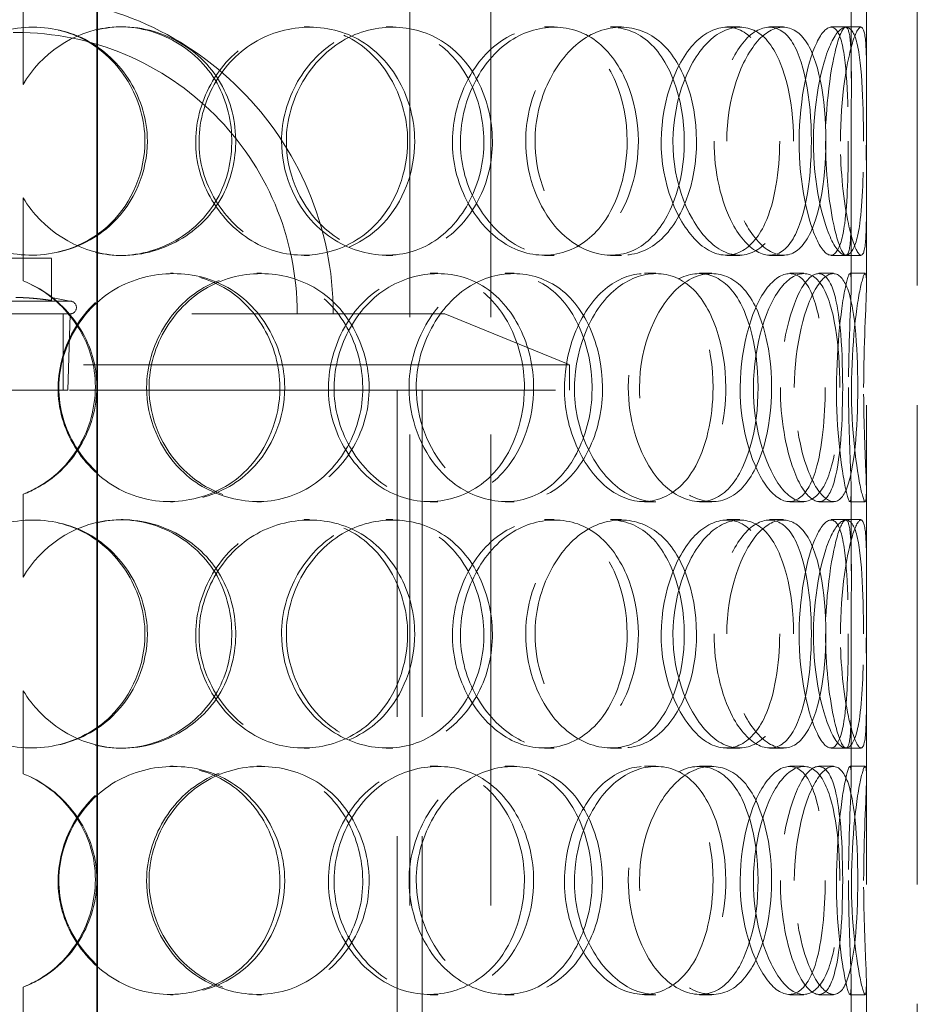
# Model space of a CAD drawing. Units: millimetres. Extents: x 9343 to 14686, y 11329 to 14990.
# Drawn here: x 11799 to 11976, y 13459 to 13653 of the extents above; entities that cross this region are included whole.
import ezdxf

# ---------------------------------------------------------------- set-up
doc = ezdxf.new("R2010")
doc.units = ezdxf.units.MM
doc.header["$LTSCALE"] = 44
doc.linetypes.add('DASHED', pattern=[0.2068, 0.1655, -0.0413])
doc.layers.add('Hidden (ISO)', color=1, linetype='DASHED', lineweight=18, true_color=0xff0000)
doc.layers.add('Visible (ISO)', color=7, linetype='Continuous', lineweight=35)

msp = doc.modelspace()

# ---------------------------------------------------------------- linework, layer by layer
at = {"layer": 'Hidden (ISO)', "ltscale": 12.725237}
for p, q in [((11875.98, 13246.9), (11875.98, 13946.9)), ((11891.98, 13246.9), (11891.98, 13946.9))]:
    msp.add_line(p, q, dxfattribs=at)
at = {"layer": 'Hidden (ISO)', "ltscale": 12.952473}
for p, q in [((11965.92, 13246.9), (11965.92, 13846.9)), ((11975.92, 13246.9), (11975.92, 13846.9)), ((11873.52, 13279.9), (11873.52, 13579.9)), ((11878.42, 13279.9), (11878.42, 13579.9))]:
    msp.add_line(p, q, dxfattribs=at)
at = {"layer": 'Hidden (ISO)', "ltscale": 2.09499}
for p, q in [((11962.92, 13641.31), (11962.92, 13656.71)), ((11965.92, 13641.31), (11965.92, 13656.71)), ((11962.92, 13601.08), (11962.92, 13616.49)), ((11965.92, 13601.08), (11965.92, 13616.49)), ((11962.92, 13544.31), (11962.92, 13559.71)), ((11965.92, 13544.31), (11965.92, 13559.71)), ((11962.92, 13504.08), (11962.92, 13519.49)), ((11965.92, 13504.08), (11965.92, 13519.49)), ((11962.92, 13447.31), (11962.92, 13462.71)), ((11965.92, 13447.31), (11965.92, 13462.71))]:
    msp.add_line(p, q, dxfattribs=at)
at = {"layer": 'Hidden (ISO)', "ltscale": 2.222008}
for p, q in [((11799.85, 13656.4), (11799.85, 13640.06)), ((11799.88, 13640.06), (11799.88, 13656.4)), ((11799.85, 13617.73), (11799.85, 13601.39)), ((11799.88, 13601.39), (11799.88, 13617.73)), ((11799.85, 13559.4), (11799.85, 13543.06)), ((11799.88, 13543.06), (11799.88, 13559.4)), ((11799.85, 13520.73), (11799.85, 13504.39)), ((11799.88, 13504.39), (11799.88, 13520.73)), ((11799.85, 13462.4), (11799.85, 13446.06)), ((11799.88, 13446.06), (11799.88, 13462.4))]:
    msp.add_line(p, q, dxfattribs=at)
at = {"layer": 'Hidden (ISO)', "ltscale": 0.407852}
for p, q in [((11819.16, 13651.4), (11819.53, 13651.4)), ((11855.22, 13651.4), (11856.25, 13651.4)), ((11871.33, 13651.4), (11872.66, 13651.4)), ((11902.54, 13651.4), (11904.44, 13651.4)), ((11915.51, 13651.4), (11917.65, 13651.4)), ((11938.43, 13651.4), (11940.99, 13651.4)), ((11946.83, 13651.4), (11949.54, 13651.4)), ((11958.96, 13651.4), (11961.89, 13651.4)), ((11799.88, 13640.06), (11799.85, 13640.06)), ((11799.85, 13617.73), (11799.88, 13617.73)), ((11819.53, 13606.4), (11819.16, 13606.4)), ((11856.25, 13606.4), (11855.22, 13606.4)), ((11872.66, 13606.4), (11871.33, 13606.4)), ((11904.44, 13606.4), (11902.54, 13606.4)), ((11917.65, 13606.4), (11915.51, 13606.4)), ((11940.99, 13606.4), (11938.43, 13606.4)), ((11949.54, 13606.4), (11946.83, 13606.4)), ((11961.89, 13606.4), (11958.96, 13606.4)), ((11828.86, 13602.9), (11829.41, 13602.9)), ((11845.9, 13602.9), (11846.77, 13602.9)), ((11880, 13602.9), (11881.49, 13602.9)), ((11894.75, 13602.9), (11896.51, 13602.9)), ((11922.2, 13602.9), (11924.45, 13602.9)), ((11933.03, 13602.9), (11935.49, 13602.9)), ((11950.8, 13602.9), (11953.58, 13602.9)), ((11956.53, 13602.9), (11959.42, 13602.9)), ((11962.68, 13602.9), (11965.68, 13602.9)), ((11799.88, 13601.39), (11799.85, 13601.39)), ((11799.85, 13559.4), (11799.88, 13559.4)), ((11829.41, 13557.9), (11828.86, 13557.9)), ((11846.77, 13557.9), (11845.9, 13557.9)), ((11881.49, 13557.9), (11880, 13557.9)), ((11896.51, 13557.9), (11894.75, 13557.9)), ((11924.45, 13557.9), (11922.2, 13557.9)), ((11935.49, 13557.9), (11933.03, 13557.9)), ((11953.58, 13557.9), (11950.8, 13557.9)), ((11959.42, 13557.9), (11956.53, 13557.9)), ((11965.68, 13557.9), (11962.68, 13557.9)), ((11819.16, 13554.4), (11819.53, 13554.4)), ((11855.22, 13554.4), (11856.25, 13554.4)), ((11871.33, 13554.4), (11872.66, 13554.4)), ((11902.54, 13554.4), (11904.44, 13554.4)), ((11915.51, 13554.4), (11917.65, 13554.4)), ((11938.43, 13554.4), (11940.99, 13554.4)), ((11946.83, 13554.4), (11949.54, 13554.4)), ((11958.96, 13554.4), (11961.89, 13554.4)), ((11799.88, 13543.06), (11799.85, 13543.06)), ((11799.85, 13520.73), (11799.88, 13520.73)), ((11819.53, 13509.4), (11819.16, 13509.4)), ((11856.25, 13509.4), (11855.22, 13509.4)), ((11872.66, 13509.4), (11871.33, 13509.4)), ((11904.44, 13509.4), (11902.54, 13509.4)), ((11917.65, 13509.4), (11915.51, 13509.4)), ((11940.99, 13509.4), (11938.43, 13509.4)), ((11949.54, 13509.4), (11946.83, 13509.4)), ((11961.89, 13509.4), (11958.96, 13509.4)), ((11828.86, 13505.9), (11829.41, 13505.9)), ((11845.9, 13505.9), (11846.77, 13505.9)), ((11880, 13505.9), (11881.49, 13505.9)), ((11894.75, 13505.9), (11896.51, 13505.9)), ((11922.2, 13505.9), (11924.45, 13505.9)), ((11933.03, 13505.9), (11935.49, 13505.9)), ((11950.8, 13505.9), (11953.58, 13505.9)), ((11956.53, 13505.9), (11959.42, 13505.9)), ((11962.68, 13505.9), (11965.68, 13505.9)), ((11799.88, 13504.39), (11799.85, 13504.39)), ((11799.85, 13462.4), (11799.88, 13462.4)), ((11829.41, 13460.9), (11828.86, 13460.9)), ((11846.77, 13460.9), (11845.9, 13460.9)), ((11881.49, 13460.9), (11880, 13460.9)), ((11896.51, 13460.9), (11894.75, 13460.9)), ((11924.45, 13460.9), (11922.2, 13460.9)), ((11935.49, 13460.9), (11933.03, 13460.9)), ((11953.58, 13460.9), (11950.8, 13460.9)), ((11959.42, 13460.9), (11956.53, 13460.9)), ((11965.68, 13460.9), (11962.68, 13460.9))]:
    msp.add_line(p, q, dxfattribs=at)
at = {"layer": 'Hidden (ISO)', "ltscale": 0.404899}
for p, q in [((11961.89, 13651.4), (11964.85, 13651.4)), ((11964.85, 13606.4), (11961.89, 13606.4)), ((11961.89, 13554.4), (11964.85, 13554.4)), ((11964.85, 13509.4), (11961.89, 13509.4))]:
    msp.add_line(p, q, dxfattribs=at)
at = {"layer": 'Hidden (ISO)', "ltscale": 1.903676}
msp.add_line((11805.42, 13605.86), (11791.42, 13605.86), dxfattribs=at)
at = {"layer": 'Hidden (ISO)', "ltscale": 1.130047}
msp.add_line((11805.42, 13597.55), (11805.42, 13605.86), dxfattribs=at)
at = {"layer": 'Hidden (ISO)', "ltscale": 4.567736}
msp.add_line((11787.73, 13597.4), (11809.11, 13597.4), dxfattribs=at)
at = {"layer": 'Hidden (ISO)', "ltscale": 0.511397}
msp.add_line((11805.42, 13598.12), (11809.11, 13597.4), dxfattribs=at)
at = {"layer": 'Hidden (ISO)', "ltscale": 13.098754}
msp.add_line((11713.92, 13594.9), (11882.92, 13594.9), dxfattribs=at)
at = {"layer": 'Hidden (ISO)', "ltscale": 2.03966}
msp.add_line((11807.73, 13579.9), (11807.73, 13594.9), dxfattribs=at)
at = {"layer": 'Hidden (ISO)', "ltscale": 2.045417}
msp.add_line((11808.64, 13579.86), (11809.11, 13594.9), dxfattribs=at)
at = {"layer": 'Hidden (ISO)', "ltscale": 3.59834}
msp.add_line((11882.92, 13594.9), (11907.42, 13584.9), dxfattribs=at)
at = {"layer": 'Hidden (ISO)', "ltscale": 13.141813}
for p, q in [((11907.42, 13584.9), (11689.42, 13584.9)), ((11689.42, 13579.9), (11907.42, 13579.9))]:
    msp.add_line(p, q, dxfattribs=at)
at = {"layer": 'Hidden (ISO)', "ltscale": 0.67982}
msp.add_line((11907.42, 13579.9), (11907.42, 13584.9), dxfattribs=at)
at = {"layer": 'Hidden (ISO)', "ltscale": 4.367016}
msp.add_line((11788.2, 13579.86), (11808.64, 13579.86), dxfattribs=at)
at = {"layer": 'Hidden (ISO)', "ltscale": 13.563798}
msp.add_arc((11798.42, 13594.9), 62.5, 0, 180, dxfattribs=at)
at = {"layer": 'Hidden (ISO)', "ltscale": 12.02295}
msp.add_arc((11798.42, 13594.9), 55.4, 0, 180, dxfattribs=at)
at = {"layer": 'Hidden (ISO)', "ltscale": 0.533908}
msp.add_arc((11809.11, 13596.15), 1.25, 270, 90, dxfattribs=at)
at = {"layer": 'Hidden (ISO)', "ltscale": 12.240653}
for points in [[(11824.32, 13628.9), (11824.32, 13622.86), (11821.78, 13616.87), (11817.41, 13612.68), (11811.42, 13606.93), (11802.04, 13604.92), (11794.15, 13607.69), (11786.33, 13610.43), (11780.37, 13617.73), (11779.26, 13625.87), (11778.14, 13634.08), (11782, 13642.77), (11788.89, 13647.46), (11795.57, 13652), (11804.81, 13652.6), (11812.01, 13648.94), (11819.4, 13645.2), (11824.32, 13637.14), (11824.32, 13628.9)], [(11876.96, 13628.9), (11876.96, 13622.86), (11874.7, 13616.87), (11870.74, 13612.68), (11865.3, 13606.93), (11856.61, 13604.92), (11849.09, 13607.69), (11841.64, 13610.43), (11835.77, 13617.73), (11834.68, 13625.87), (11833.58, 13634.08), (11837.41, 13642.77), (11844.05, 13647.46), (11850.49, 13652), (11859.19, 13652.6), (11865.81, 13648.94), (11872.6, 13645.2), (11876.96, 13637.14), (11876.96, 13628.9)], [(11851.69, 13628.9), (11851.69, 13622.86), (11854.15, 13616.87), (11858.25, 13612.68), (11863.89, 13606.93), (11872.47, 13604.92), (11879.37, 13607.69), (11886.22, 13610.43), (11891.18, 13617.73), (11892.1, 13625.87), (11893.03, 13634.08), (11889.87, 13642.77), (11883.94, 13647.46), (11878.19, 13652), (11869.95, 13652.6), (11863.29, 13648.94), (11856.45, 13645.2), (11851.69, 13637.14), (11851.69, 13628.9)], [(11920.99, 13628.9), (11920.99, 13622.86), (11919.26, 13616.87), (11916.14, 13612.68), (11911.84, 13606.93), (11904.8, 13604.92), (11898.47, 13607.69), (11892.2, 13610.43), (11887.07, 13617.73), (11886.12, 13625.87), (11885.16, 13634.08), (11888.54, 13642.77), (11894.2, 13647.46), (11899.69, 13652), (11906.91, 13652.6), (11912.21, 13648.94), (11917.65, 13645.2), (11920.99, 13637.14), (11920.99, 13628.9)], [(11900.65, 13628.9), (11900.65, 13622.86), (11902.72, 13616.87), (11906.08, 13612.68), (11910.7, 13606.93), (11917.56, 13604.92), (11922.84, 13607.69), (11928.07, 13610.43), (11931.65, 13617.73), (11932.33, 13625.87), (11933, 13634.08), (11930.76, 13642.77), (11926.3, 13647.46), (11921.98, 13652), (11915.57, 13652.6), (11910.18, 13648.94), (11904.66, 13645.2), (11900.65, 13637.14), (11900.65, 13628.9)], [(11951.56, 13628.9), (11951.56, 13622.86), (11950.55, 13616.87), (11948.61, 13612.68), (11945.94, 13606.93), (11941.31, 13604.92), (11936.87, 13607.69), (11932.47, 13610.43), (11928.64, 13617.73), (11927.93, 13625.87), (11927.22, 13634.08), (11929.78, 13642.77), (11933.84, 13647.46), (11937.78, 13652), (11942.72, 13652.6), (11946.13, 13648.94), (11949.62, 13645.2), (11951.56, 13637.14), (11951.56, 13628.9)], [(11938.39, 13628.9), (11938.39, 13622.86), (11939.84, 13616.87), (11942.1, 13612.68), (11945.2, 13606.93), (11949.57, 13604.92), (11952.65, 13607.69), (11955.7, 13610.43), (11957.51, 13617.73), (11957.85, 13625.87), (11958.2, 13634.08), (11957.12, 13642.77), (11954.63, 13647.46), (11952.21, 13652), (11948.32, 13652.6), (11944.81, 13648.94), (11941.21, 13645.2), (11938.39, 13637.14), (11938.39, 13628.9)], [(11965.32, 13628.9), (11965.32, 13622.86), (11965.14, 13616.87), (11964.59, 13612.68), (11963.84, 13606.93), (11962.14, 13604.92), (11960.07, 13607.69), (11958.02, 13610.43), (11955.91, 13617.73), (11955.53, 13625.87), (11955.14, 13634.08), (11956.6, 13642.77), (11958.61, 13647.46), (11960.57, 13652), (11962.69, 13652.6), (11963.83, 13648.94), (11964.99, 13645.2), (11965.32, 13637.14), (11965.32, 13628.9)], [(11960.77, 13628.9), (11960.77, 13622.86), (11961.44, 13616.87), (11962.34, 13612.68), (11963.58, 13606.93), (11965, 13604.92), (11965.53, 13607.69), (11966.06, 13610.43), (11965.9, 13617.73), (11965.88, 13625.87), (11965.86, 13634.08), (11966.06, 13642.77), (11965.81, 13647.46), (11965.56, 13652), (11964.63, 13652.6), (11963.37, 13648.94), (11962.08, 13645.2), (11960.77, 13637.14), (11960.77, 13628.9)], [(11851.37, 13580.4), (11851.37, 13574.36), (11848.94, 13568.37), (11844.72, 13564.18), (11838.92, 13558.43), (11829.76, 13556.42), (11821.94, 13559.19), (11814.2, 13561.93), (11808.21, 13569.23), (11807.09, 13577.37), (11805.97, 13585.58), (11809.86, 13594.27), (11816.72, 13598.96), (11823.37, 13603.5), (11832.47, 13604.1), (11839.48, 13600.44), (11846.67, 13596.7), (11851.37, 13588.64), (11851.37, 13580.4)], [(11824.65, 13580.4), (11824.65, 13574.36), (11827.21, 13568.37), (11831.51, 13564.18), (11837.42, 13558.43), (11846.52, 13556.42), (11853.96, 13559.19), (11861.34, 13561.93), (11866.79, 13569.23), (11867.81, 13577.37), (11868.83, 13585.58), (11865.33, 13594.27), (11858.9, 13598.96), (11852.66, 13603.5), (11843.85, 13604.1), (11836.81, 13600.44), (11829.6, 13596.7), (11824.65, 13588.64), (11824.65, 13580.4)], [(11900.38, 13580.4), (11900.38, 13574.36), (11898.36, 13568.37), (11894.77, 13564.18), (11889.84, 13558.43), (11881.86, 13556.42), (11874.84, 13559.19), (11867.88, 13561.93), (11862.3, 13569.23), (11861.27, 13577.37), (11860.22, 13585.58), (11863.88, 13594.27), (11870.11, 13598.96), (11876.16, 13603.5), (11884.24, 13604.1), (11890.28, 13600.44), (11896.48, 13596.7), (11900.38, 13588.64), (11900.38, 13580.4)], [(11877.26, 13580.4), (11877.26, 13574.36), (11879.56, 13568.37), (11883.34, 13564.18), (11888.54, 13558.43), (11896.36, 13556.42), (11902.54, 13559.19), (11908.67, 13561.93), (11913, 13569.23), (11913.81, 13577.37), (11914.62, 13585.58), (11911.88, 13594.27), (11906.62, 13598.96), (11901.51, 13603.5), (11894.08, 13604.1), (11887.97, 13600.44), (11881.71, 13596.7), (11877.26, 13588.64), (11877.26, 13580.4)], [(11938.21, 13580.4), (11938.21, 13574.36), (11936.82, 13568.37), (11934.25, 13564.18), (11930.72, 13558.43), (11924.8, 13556.42), (11919.34, 13559.19), (11913.93, 13561.93), (11909.39, 13569.23), (11908.55, 13577.37), (11907.7, 13585.58), (11910.71, 13594.27), (11915.64, 13598.96), (11920.42, 13603.5), (11926.58, 13604.1), (11931, 13600.44), (11935.53, 13596.7), (11938.21, 13588.64), (11938.21, 13580.4)], [(11921.22, 13580.4), (11921.22, 13574.36), (11923, 13568.37), (11925.85, 13564.18), (11929.77, 13558.43), (11935.46, 13556.42), (11939.7, 13559.19), (11943.9, 13561.93), (11946.63, 13569.23), (11947.14, 13577.37), (11947.66, 13585.58), (11945.98, 13594.27), (11942.45, 13598.96), (11939.04, 13603.5), (11933.82, 13604.1), (11929.31, 13600.44), (11924.68, 13596.7), (11921.22, 13588.64), (11921.22, 13580.4)], [(11960.68, 13580.4), (11960.68, 13574.36), (11960.08, 13568.37), (11958.82, 13564.18), (11957.08, 13558.43), (11953.87, 13556.42), (11950.57, 13559.19), (11947.3, 13561.93), (11944.29, 13569.23), (11943.74, 13577.37), (11943.18, 13585.58), (11945.22, 13594.27), (11948.3, 13598.96), (11951.28, 13603.5), (11954.86, 13604.1), (11957.17, 13600.44), (11959.53, 13596.7), (11960.68, 13588.64), (11960.68, 13580.4)], [(11951.7, 13580.4), (11951.7, 13574.36), (11952.77, 13568.37), (11954.37, 13564.18), (11956.57, 13558.43), (11959.51, 13556.42), (11961.34, 13559.19), (11963.16, 13561.93), (11963.99, 13569.23), (11964.16, 13577.37), (11964.32, 13585.58), (11963.87, 13594.27), (11962.48, 13598.96), (11961.13, 13603.5), (11958.69, 13604.1), (11956.27, 13600.44), (11953.79, 13596.7), (11951.7, 13588.64), (11951.7, 13580.4)], [(11965.35, 13580.4), (11965.35, 13574.36), (11965.6, 13568.37), (11965.78, 13564.18), (11966.02, 13558.43), (11965.88, 13556.42), (11965.1, 13559.19), (11964.34, 13561.93), (11963.19, 13569.23), (11962.98, 13577.37), (11962.77, 13585.58), (11963.61, 13594.27), (11964.5, 13598.96), (11965.37, 13603.5), (11965.97, 13604.1), (11965.91, 13600.44), (11965.85, 13596.7), (11965.35, 13588.64), (11965.35, 13580.4)], [(11824.32, 13531.9), (11824.32, 13525.86), (11821.78, 13519.87), (11817.41, 13515.68), (11811.42, 13509.93), (11802.04, 13507.92), (11794.15, 13510.69), (11786.33, 13513.43), (11780.37, 13520.73), (11779.26, 13528.87), (11778.14, 13537.08), (11782, 13545.77), (11788.89, 13550.46), (11795.57, 13555), (11804.81, 13555.6), (11812.01, 13551.94), (11819.4, 13548.2), (11824.32, 13540.14), (11824.32, 13531.9)], [(11876.96, 13531.9), (11876.96, 13525.86), (11874.7, 13519.87), (11870.74, 13515.68), (11865.3, 13509.93), (11856.61, 13507.92), (11849.09, 13510.69), (11841.64, 13513.43), (11835.77, 13520.73), (11834.68, 13528.87), (11833.58, 13537.08), (11837.41, 13545.77), (11844.05, 13550.46), (11850.49, 13555), (11859.19, 13555.6), (11865.81, 13551.94), (11872.6, 13548.2), (11876.96, 13540.14), (11876.96, 13531.9)], [(11851.69, 13531.9), (11851.69, 13525.86), (11854.15, 13519.87), (11858.25, 13515.68), (11863.89, 13509.93), (11872.47, 13507.92), (11879.37, 13510.69), (11886.22, 13513.43), (11891.18, 13520.73), (11892.1, 13528.87), (11893.03, 13537.08), (11889.87, 13545.77), (11883.94, 13550.46), (11878.19, 13555), (11869.95, 13555.6), (11863.29, 13551.94), (11856.45, 13548.2), (11851.69, 13540.14), (11851.69, 13531.9)], [(11920.99, 13531.9), (11920.99, 13525.86), (11919.26, 13519.87), (11916.14, 13515.68), (11911.84, 13509.93), (11904.8, 13507.92), (11898.47, 13510.69), (11892.2, 13513.43), (11887.07, 13520.73), (11886.12, 13528.87), (11885.16, 13537.08), (11888.54, 13545.77), (11894.2, 13550.46), (11899.69, 13555), (11906.91, 13555.6), (11912.21, 13551.94), (11917.65, 13548.2), (11920.99, 13540.14), (11920.99, 13531.9)], [(11900.65, 13531.9), (11900.65, 13525.86), (11902.72, 13519.87), (11906.08, 13515.68), (11910.7, 13509.93), (11917.56, 13507.92), (11922.84, 13510.69), (11928.07, 13513.43), (11931.65, 13520.73), (11932.33, 13528.87), (11933, 13537.08), (11930.76, 13545.77), (11926.3, 13550.46), (11921.98, 13555), (11915.57, 13555.6), (11910.18, 13551.94), (11904.66, 13548.2), (11900.65, 13540.14), (11900.65, 13531.9)], [(11951.56, 13531.9), (11951.56, 13525.86), (11950.55, 13519.87), (11948.61, 13515.68), (11945.94, 13509.93), (11941.31, 13507.92), (11936.87, 13510.69), (11932.47, 13513.43), (11928.64, 13520.73), (11927.93, 13528.87), (11927.22, 13537.08), (11929.78, 13545.77), (11933.84, 13550.46), (11937.78, 13555), (11942.72, 13555.6), (11946.13, 13551.94), (11949.62, 13548.2), (11951.56, 13540.14), (11951.56, 13531.9)], [(11938.39, 13531.9), (11938.39, 13525.86), (11939.84, 13519.87), (11942.1, 13515.68), (11945.2, 13509.93), (11949.57, 13507.92), (11952.65, 13510.69), (11955.7, 13513.43), (11957.51, 13520.73), (11957.85, 13528.87), (11958.2, 13537.08), (11957.12, 13545.77), (11954.63, 13550.46), (11952.21, 13555), (11948.32, 13555.6), (11944.81, 13551.94), (11941.21, 13548.2), (11938.39, 13540.14), (11938.39, 13531.9)], [(11965.32, 13531.9), (11965.32, 13525.86), (11965.14, 13519.87), (11964.59, 13515.68), (11963.84, 13509.93), (11962.14, 13507.92), (11960.07, 13510.69), (11958.02, 13513.43), (11955.91, 13520.73), (11955.53, 13528.87), (11955.14, 13537.08), (11956.6, 13545.77), (11958.61, 13550.46), (11960.57, 13555), (11962.69, 13555.6), (11963.83, 13551.94), (11964.99, 13548.2), (11965.32, 13540.14), (11965.32, 13531.9)], [(11960.77, 13531.9), (11960.77, 13525.86), (11961.44, 13519.87), (11962.34, 13515.68), (11963.58, 13509.93), (11965, 13507.92), (11965.53, 13510.69), (11966.06, 13513.43), (11965.9, 13520.73), (11965.88, 13528.87), (11965.86, 13537.08), (11966.06, 13545.77), (11965.81, 13550.46), (11965.56, 13555), (11964.63, 13555.6), (11963.37, 13551.94), (11962.08, 13548.2), (11960.77, 13540.14), (11960.77, 13531.9)], [(11851.37, 13483.4), (11851.37, 13477.36), (11848.94, 13471.37), (11844.72, 13467.18), (11838.92, 13461.43), (11829.76, 13459.42), (11821.94, 13462.19), (11814.2, 13464.93), (11808.21, 13472.23), (11807.09, 13480.37), (11805.97, 13488.58), (11809.86, 13497.27), (11816.72, 13501.96), (11823.37, 13506.5), (11832.47, 13507.1), (11839.48, 13503.44), (11846.67, 13499.7), (11851.37, 13491.64), (11851.37, 13483.4)], [(11824.65, 13483.4), (11824.65, 13477.36), (11827.21, 13471.37), (11831.51, 13467.18), (11837.42, 13461.43), (11846.52, 13459.42), (11853.96, 13462.19), (11861.34, 13464.93), (11866.79, 13472.23), (11867.81, 13480.37), (11868.83, 13488.58), (11865.33, 13497.27), (11858.9, 13501.96), (11852.66, 13506.5), (11843.85, 13507.1), (11836.81, 13503.44), (11829.6, 13499.7), (11824.65, 13491.64), (11824.65, 13483.4)], [(11900.38, 13483.4), (11900.38, 13477.36), (11898.36, 13471.37), (11894.77, 13467.18), (11889.84, 13461.43), (11881.86, 13459.42), (11874.84, 13462.19), (11867.88, 13464.93), (11862.3, 13472.23), (11861.27, 13480.37), (11860.22, 13488.58), (11863.88, 13497.27), (11870.11, 13501.96), (11876.16, 13506.5), (11884.24, 13507.1), (11890.28, 13503.44), (11896.48, 13499.7), (11900.38, 13491.64), (11900.38, 13483.4)], [(11877.26, 13483.4), (11877.26, 13477.36), (11879.56, 13471.37), (11883.34, 13467.18), (11888.54, 13461.43), (11896.36, 13459.42), (11902.54, 13462.19), (11908.67, 13464.93), (11913, 13472.23), (11913.81, 13480.37), (11914.62, 13488.58), (11911.88, 13497.27), (11906.62, 13501.96), (11901.51, 13506.5), (11894.08, 13507.1), (11887.97, 13503.44), (11881.71, 13499.7), (11877.26, 13491.64), (11877.26, 13483.4)], [(11938.21, 13483.4), (11938.21, 13477.36), (11936.82, 13471.37), (11934.25, 13467.18), (11930.72, 13461.43), (11924.8, 13459.42), (11919.34, 13462.19), (11913.93, 13464.93), (11909.39, 13472.23), (11908.55, 13480.37), (11907.7, 13488.58), (11910.71, 13497.27), (11915.64, 13501.96), (11920.42, 13506.5), (11926.58, 13507.1), (11931, 13503.44), (11935.53, 13499.7), (11938.21, 13491.64), (11938.21, 13483.4)], [(11921.22, 13483.4), (11921.22, 13477.36), (11923, 13471.37), (11925.85, 13467.18), (11929.77, 13461.43), (11935.46, 13459.42), (11939.7, 13462.19), (11943.9, 13464.93), (11946.63, 13472.23), (11947.14, 13480.37), (11947.66, 13488.58), (11945.98, 13497.27), (11942.45, 13501.96), (11939.04, 13506.5), (11933.82, 13507.1), (11929.31, 13503.44), (11924.68, 13499.7), (11921.22, 13491.64), (11921.22, 13483.4)], [(11960.68, 13483.4), (11960.68, 13477.36), (11960.08, 13471.37), (11958.82, 13467.18), (11957.08, 13461.43), (11953.87, 13459.42), (11950.57, 13462.19), (11947.3, 13464.93), (11944.29, 13472.23), (11943.74, 13480.37), (11943.18, 13488.58), (11945.22, 13497.27), (11948.3, 13501.96), (11951.28, 13506.5), (11954.86, 13507.1), (11957.17, 13503.44), (11959.53, 13499.7), (11960.68, 13491.64), (11960.68, 13483.4)], [(11951.7, 13483.4), (11951.7, 13477.36), (11952.77, 13471.37), (11954.37, 13467.18), (11956.57, 13461.43), (11959.51, 13459.42), (11961.34, 13462.19), (11963.16, 13464.93), (11963.99, 13472.23), (11964.16, 13480.37), (11964.32, 13488.58), (11963.87, 13497.27), (11962.48, 13501.96), (11961.13, 13506.5), (11958.69, 13507.1), (11956.27, 13503.44), (11953.79, 13499.7), (11951.7, 13491.64), (11951.7, 13483.4)], [(11965.35, 13483.4), (11965.35, 13477.36), (11965.6, 13471.37), (11965.78, 13467.18), (11966.02, 13461.43), (11965.88, 13459.42), (11965.1, 13462.19), (11964.34, 13464.93), (11963.19, 13472.23), (11962.98, 13480.37), (11962.77, 13488.58), (11963.61, 13497.27), (11964.5, 13501.96), (11965.37, 13506.5), (11965.97, 13507.1), (11965.91, 13503.44), (11965.85, 13499.7), (11965.35, 13491.64), (11965.35, 13483.4)]]:
    msp.add_open_spline(points, degree=3, knots=[-1, -1, -1, -1, -0.871892, -0.871892, -0.871892, -0.695895, -0.695895, -0.695895, -0.52149, -0.52149, -0.52149, -0.345631, -0.345631, -0.345631, -0.174983, -0.174983, -0.174983, 0, 0, 0, 0], dxfattribs=at)
at = {"layer": 'Hidden (ISO)', "ltscale": 12.130517}
for points in [[(11823.85, 13628.9), (11823.85, 13637.14), (11819.02, 13645.2), (11811.77, 13648.94), (11804.69, 13652.6), (11795.62, 13652), (11789.06, 13647.46), (11782.3, 13642.77), (11778.51, 13634.08), (11779.61, 13625.87), (11780.7, 13617.73), (11786.55, 13610.43), (11794.22, 13607.69), (11801.97, 13604.92), (11811.19, 13606.93), (11817.07, 13612.68), (11821.36, 13616.87), (11823.85, 13622.86), (11823.85, 13628.9)], [(11875.56, 13628.9), (11875.56, 13637.14), (11871.27, 13645.2), (11864.6, 13648.94), (11858.1, 13652.6), (11849.55, 13652), (11843.23, 13647.46), (11836.71, 13642.77), (11832.95, 13634.08), (11834.03, 13625.87), (11835.1, 13617.73), (11840.86, 13610.43), (11848.18, 13607.69), (11855.57, 13604.92), (11864.11, 13606.93), (11869.45, 13612.68), (11873.34, 13616.87), (11875.56, 13622.86), (11875.56, 13628.9)], [(11850.74, 13628.9), (11850.74, 13637.14), (11855.41, 13645.2), (11862.13, 13648.94), (11868.67, 13652.6), (11876.76, 13652), (11882.41, 13647.46), (11888.23, 13642.77), (11891.34, 13634.08), (11890.42, 13625.87), (11889.51, 13617.73), (11884.64, 13610.43), (11877.92, 13607.69), (11871.14, 13604.92), (11862.71, 13606.93), (11857.18, 13612.68), (11853.15, 13616.87), (11850.74, 13622.86), (11850.74, 13628.9)], [(11918.79, 13628.9), (11918.79, 13637.14), (11915.52, 13645.2), (11910.18, 13648.94), (11904.97, 13652.6), (11897.88, 13652), (11892.48, 13647.46), (11886.93, 13642.77), (11883.61, 13634.08), (11884.55, 13625.87), (11885.48, 13617.73), (11890.52, 13610.43), (11896.68, 13607.69), (11902.89, 13604.92), (11909.81, 13606.93), (11914.03, 13612.68), (11917.09, 13616.87), (11918.79, 13622.86), (11918.79, 13628.9)], [(11898.82, 13628.9), (11898.82, 13637.14), (11902.76, 13645.2), (11908.18, 13648.94), (11913.47, 13652.6), (11919.77, 13652), (11924.01, 13647.46), (11928.39, 13642.77), (11930.59, 13634.08), (11929.93, 13625.87), (11929.27, 13617.73), (11925.75, 13610.43), (11920.61, 13607.69), (11915.42, 13604.92), (11908.69, 13606.93), (11904.15, 13612.68), (11900.85, 13616.87), (11898.82, 13622.86), (11898.82, 13628.9)], [(11948.82, 13628.9), (11948.82, 13637.14), (11946.91, 13645.2), (11943.48, 13648.94), (11940.13, 13652.6), (11935.28, 13652), (11931.41, 13647.46), (11927.43, 13642.77), (11924.91, 13634.08), (11925.61, 13625.87), (11926.31, 13617.73), (11930.07, 13610.43), (11934.39, 13607.69), (11938.75, 13604.92), (11943.29, 13606.93), (11945.92, 13612.68), (11947.83, 13616.87), (11948.82, 13622.86), (11948.82, 13628.9)], [(11935.89, 13628.9), (11935.89, 13637.14), (11938.65, 13645.2), (11942.19, 13648.94), (11945.64, 13652.6), (11949.46, 13652), (11951.83, 13647.46), (11954.27, 13642.77), (11955.34, 13634.08), (11955, 13625.87), (11954.66, 13617.73), (11952.88, 13610.43), (11949.89, 13607.69), (11946.86, 13604.92), (11942.57, 13606.93), (11939.52, 13612.68), (11937.31, 13616.87), (11935.89, 13622.86), (11935.89, 13628.9)], [(11962.33, 13628.9), (11962.33, 13637.14), (11962.01, 13645.2), (11960.86, 13648.94), (11959.74, 13652.6), (11957.66, 13652), (11955.74, 13647.46), (11953.77, 13642.77), (11952.33, 13634.08), (11952.71, 13625.87), (11953.09, 13617.73), (11955.17, 13610.43), (11957.18, 13607.69), (11959.21, 13604.92), (11960.87, 13606.93), (11961.62, 13612.68), (11962.16, 13616.87), (11962.33, 13622.86), (11962.33, 13628.9)], [(11957.86, 13628.9), (11957.86, 13637.14), (11959.15, 13645.2), (11960.42, 13648.94), (11961.65, 13652.6), (11962.57, 13652), (11962.81, 13647.46), (11963.06, 13642.77), (11962.86, 13634.08), (11962.88, 13625.87), (11962.9, 13617.73), (11963.06, 13610.43), (11962.54, 13607.69), (11962.01, 13604.92), (11960.62, 13606.93), (11959.41, 13612.68), (11958.52, 13616.87), (11957.86, 13622.86), (11957.86, 13628.9)], [(11850.42, 13580.4), (11850.42, 13588.64), (11845.8, 13596.7), (11838.74, 13600.44), (11831.86, 13604.1), (11822.93, 13603.5), (11816.39, 13598.96), (11809.66, 13594.27), (11805.83, 13585.58), (11806.94, 13577.37), (11808.03, 13569.23), (11813.92, 13561.93), (11821.52, 13559.19), (11829.19, 13556.42), (11838.2, 13558.43), (11843.89, 13564.18), (11848.03, 13568.37), (11850.42, 13574.36), (11850.42, 13580.4)], [(11824.18, 13580.4), (11824.18, 13588.64), (11829.04, 13596.7), (11836.12, 13600.44), (11843.04, 13604.1), (11851.69, 13603.5), (11857.82, 13598.96), (11864.14, 13594.27), (11867.57, 13585.58), (11866.56, 13577.37), (11865.57, 13569.23), (11860.21, 13561.93), (11852.97, 13559.19), (11845.66, 13556.42), (11836.72, 13558.43), (11830.92, 13564.18), (11826.69, 13568.37), (11824.18, 13574.36), (11824.18, 13580.4)], [(11898.56, 13580.4), (11898.56, 13588.64), (11894.72, 13596.7), (11888.64, 13600.44), (11882.7, 13604.1), (11874.77, 13603.5), (11868.83, 13598.96), (11862.71, 13594.27), (11859.12, 13585.58), (11860.14, 13577.37), (11861.16, 13569.23), (11866.63, 13561.93), (11873.47, 13559.19), (11880.36, 13556.42), (11888.2, 13558.43), (11893.05, 13564.18), (11896.57, 13568.37), (11898.56, 13574.36), (11898.56, 13580.4)], [(11875.85, 13580.4), (11875.85, 13588.64), (11880.22, 13596.7), (11886.37, 13600.44), (11892.37, 13604.1), (11899.66, 13603.5), (11904.68, 13598.96), (11909.85, 13594.27), (11912.54, 13585.58), (11911.74, 13577.37), (11910.95, 13569.23), (11906.69, 13561.93), (11900.68, 13559.19), (11894.61, 13556.42), (11886.93, 13558.43), (11881.82, 13564.18), (11878.1, 13568.37), (11875.85, 13574.36), (11875.85, 13580.4)], [(11935.7, 13580.4), (11935.7, 13588.64), (11933.08, 13596.7), (11928.63, 13600.44), (11924.29, 13604.1), (11918.23, 13603.5), (11913.54, 13598.96), (11908.7, 13594.27), (11905.74, 13585.58), (11906.57, 13577.37), (11907.4, 13569.23), (11911.86, 13561.93), (11917.17, 13559.19), (11922.54, 13556.42), (11928.35, 13558.43), (11931.82, 13564.18), (11934.34, 13568.37), (11935.7, 13574.36), (11935.7, 13580.4)], [(11919.02, 13580.4), (11919.02, 13588.64), (11922.42, 13596.7), (11926.96, 13600.44), (11931.39, 13604.1), (11936.52, 13603.5), (11939.87, 13598.96), (11943.33, 13594.27), (11944.99, 13585.58), (11944.48, 13577.37), (11943.98, 13569.23), (11941.29, 13561.93), (11937.17, 13559.19), (11933, 13556.42), (11927.41, 13558.43), (11923.57, 13564.18), (11920.77, 13568.37), (11919.02, 13574.36), (11919.02, 13580.4)], [(11957.78, 13580.4), (11957.78, 13588.64), (11956.65, 13596.7), (11954.33, 13600.44), (11952.06, 13604.1), (11948.55, 13603.5), (11945.61, 13598.96), (11942.59, 13594.27), (11940.58, 13585.58), (11941.13, 13577.37), (11941.68, 13569.23), (11944.64, 13561.93), (11947.85, 13559.19), (11951.09, 13556.42), (11954.24, 13558.43), (11955.94, 13564.18), (11957.19, 13568.37), (11957.78, 13574.36), (11957.78, 13580.4)], [(11948.95, 13580.4), (11948.95, 13588.64), (11951.01, 13596.7), (11953.44, 13600.44), (11955.82, 13604.1), (11958.22, 13603.5), (11959.54, 13598.96), (11960.91, 13594.27), (11961.35, 13585.58), (11961.19, 13577.37), (11961.03, 13569.23), (11960.21, 13561.93), (11958.42, 13559.19), (11956.62, 13556.42), (11953.74, 13558.43), (11951.58, 13564.18), (11950.01, 13568.37), (11948.95, 13574.36), (11948.95, 13580.4)], [(11962.36, 13580.4), (11962.36, 13588.64), (11962.85, 13596.7), (11962.91, 13600.44), (11962.97, 13604.1), (11962.38, 13603.5), (11961.53, 13598.96), (11960.65, 13594.27), (11959.82, 13585.58), (11960.03, 13577.37), (11960.23, 13569.23), (11961.36, 13561.93), (11962.12, 13559.19), (11962.88, 13556.42), (11963.02, 13558.43), (11962.78, 13564.18), (11962.61, 13568.37), (11962.36, 13574.36), (11962.36, 13580.4)], [(11823.85, 13531.9), (11823.85, 13540.14), (11819.02, 13548.2), (11811.77, 13551.94), (11804.69, 13555.6), (11795.62, 13555), (11789.06, 13550.46), (11782.3, 13545.77), (11778.51, 13537.08), (11779.61, 13528.87), (11780.7, 13520.73), (11786.55, 13513.43), (11794.22, 13510.69), (11801.97, 13507.92), (11811.19, 13509.93), (11817.07, 13515.68), (11821.36, 13519.87), (11823.85, 13525.86), (11823.85, 13531.9)], [(11875.56, 13531.9), (11875.56, 13540.14), (11871.27, 13548.2), (11864.6, 13551.94), (11858.1, 13555.6), (11849.55, 13555), (11843.23, 13550.46), (11836.71, 13545.77), (11832.95, 13537.08), (11834.03, 13528.87), (11835.1, 13520.73), (11840.86, 13513.43), (11848.18, 13510.69), (11855.57, 13507.92), (11864.11, 13509.93), (11869.45, 13515.68), (11873.34, 13519.87), (11875.56, 13525.86), (11875.56, 13531.9)], [(11850.74, 13531.9), (11850.74, 13540.14), (11855.41, 13548.2), (11862.13, 13551.94), (11868.67, 13555.6), (11876.76, 13555), (11882.41, 13550.46), (11888.23, 13545.77), (11891.34, 13537.08), (11890.42, 13528.87), (11889.51, 13520.73), (11884.64, 13513.43), (11877.92, 13510.69), (11871.14, 13507.92), (11862.71, 13509.93), (11857.18, 13515.68), (11853.15, 13519.87), (11850.74, 13525.86), (11850.74, 13531.9)], [(11918.79, 13531.9), (11918.79, 13540.14), (11915.52, 13548.2), (11910.18, 13551.94), (11904.97, 13555.6), (11897.88, 13555), (11892.48, 13550.46), (11886.93, 13545.77), (11883.61, 13537.08), (11884.55, 13528.87), (11885.48, 13520.73), (11890.52, 13513.43), (11896.68, 13510.69), (11902.89, 13507.92), (11909.81, 13509.93), (11914.03, 13515.68), (11917.09, 13519.87), (11918.79, 13525.86), (11918.79, 13531.9)], [(11898.82, 13531.9), (11898.82, 13540.14), (11902.76, 13548.2), (11908.18, 13551.94), (11913.47, 13555.6), (11919.77, 13555), (11924.01, 13550.46), (11928.39, 13545.77), (11930.59, 13537.08), (11929.93, 13528.87), (11929.27, 13520.73), (11925.75, 13513.43), (11920.61, 13510.69), (11915.42, 13507.92), (11908.69, 13509.93), (11904.15, 13515.68), (11900.85, 13519.87), (11898.82, 13525.86), (11898.82, 13531.9)], [(11948.82, 13531.9), (11948.82, 13540.14), (11946.91, 13548.2), (11943.48, 13551.94), (11940.13, 13555.6), (11935.28, 13555), (11931.41, 13550.46), (11927.43, 13545.77), (11924.91, 13537.08), (11925.61, 13528.87), (11926.31, 13520.73), (11930.07, 13513.43), (11934.39, 13510.69), (11938.75, 13507.92), (11943.29, 13509.93), (11945.92, 13515.68), (11947.83, 13519.87), (11948.82, 13525.86), (11948.82, 13531.9)], [(11935.89, 13531.9), (11935.89, 13540.14), (11938.65, 13548.2), (11942.19, 13551.94), (11945.64, 13555.6), (11949.46, 13555), (11951.83, 13550.46), (11954.27, 13545.77), (11955.34, 13537.08), (11955, 13528.87), (11954.66, 13520.73), (11952.88, 13513.43), (11949.89, 13510.69), (11946.86, 13507.92), (11942.57, 13509.93), (11939.52, 13515.68), (11937.31, 13519.87), (11935.89, 13525.86), (11935.89, 13531.9)], [(11962.33, 13531.9), (11962.33, 13540.14), (11962.01, 13548.2), (11960.86, 13551.94), (11959.74, 13555.6), (11957.66, 13555), (11955.74, 13550.46), (11953.77, 13545.77), (11952.33, 13537.08), (11952.71, 13528.87), (11953.09, 13520.73), (11955.17, 13513.43), (11957.18, 13510.69), (11959.21, 13507.92), (11960.87, 13509.93), (11961.62, 13515.68), (11962.16, 13519.87), (11962.33, 13525.86), (11962.33, 13531.9)], [(11957.86, 13531.9), (11957.86, 13540.14), (11959.15, 13548.2), (11960.42, 13551.94), (11961.65, 13555.6), (11962.57, 13555), (11962.81, 13550.46), (11963.06, 13545.77), (11962.86, 13537.08), (11962.88, 13528.87), (11962.9, 13520.73), (11963.06, 13513.43), (11962.54, 13510.69), (11962.01, 13507.92), (11960.62, 13509.93), (11959.41, 13515.68), (11958.52, 13519.87), (11957.86, 13525.86), (11957.86, 13531.9)], [(11850.42, 13483.4), (11850.42, 13491.64), (11845.8, 13499.7), (11838.74, 13503.44), (11831.86, 13507.1), (11822.93, 13506.5), (11816.39, 13501.96), (11809.66, 13497.27), (11805.83, 13488.58), (11806.94, 13480.37), (11808.03, 13472.23), (11813.92, 13464.93), (11821.52, 13462.19), (11829.19, 13459.42), (11838.2, 13461.43), (11843.89, 13467.18), (11848.03, 13471.37), (11850.42, 13477.36), (11850.42, 13483.4)], [(11824.18, 13483.4), (11824.18, 13491.64), (11829.04, 13499.7), (11836.12, 13503.44), (11843.04, 13507.1), (11851.69, 13506.5), (11857.82, 13501.96), (11864.14, 13497.27), (11867.57, 13488.58), (11866.56, 13480.37), (11865.57, 13472.23), (11860.21, 13464.93), (11852.97, 13462.19), (11845.66, 13459.42), (11836.72, 13461.43), (11830.92, 13467.18), (11826.69, 13471.37), (11824.18, 13477.36), (11824.18, 13483.4)], [(11898.56, 13483.4), (11898.56, 13491.64), (11894.72, 13499.7), (11888.64, 13503.44), (11882.7, 13507.1), (11874.77, 13506.5), (11868.83, 13501.96), (11862.71, 13497.27), (11859.12, 13488.58), (11860.14, 13480.37), (11861.16, 13472.23), (11866.63, 13464.93), (11873.47, 13462.19), (11880.36, 13459.42), (11888.2, 13461.43), (11893.05, 13467.18), (11896.57, 13471.37), (11898.56, 13477.36), (11898.56, 13483.4)], [(11875.85, 13483.4), (11875.85, 13491.64), (11880.22, 13499.7), (11886.37, 13503.44), (11892.37, 13507.1), (11899.66, 13506.5), (11904.68, 13501.96), (11909.85, 13497.27), (11912.54, 13488.58), (11911.74, 13480.37), (11910.95, 13472.23), (11906.69, 13464.93), (11900.68, 13462.19), (11894.61, 13459.42), (11886.93, 13461.43), (11881.82, 13467.18), (11878.1, 13471.37), (11875.85, 13477.36), (11875.85, 13483.4)], [(11935.7, 13483.4), (11935.7, 13491.64), (11933.08, 13499.7), (11928.63, 13503.44), (11924.29, 13507.1), (11918.23, 13506.5), (11913.54, 13501.96), (11908.7, 13497.27), (11905.74, 13488.58), (11906.57, 13480.37), (11907.4, 13472.23), (11911.86, 13464.93), (11917.17, 13462.19), (11922.54, 13459.42), (11928.35, 13461.43), (11931.82, 13467.18), (11934.34, 13471.37), (11935.7, 13477.36), (11935.7, 13483.4)], [(11919.02, 13483.4), (11919.02, 13491.64), (11922.42, 13499.7), (11926.96, 13503.44), (11931.39, 13507.1), (11936.52, 13506.5), (11939.87, 13501.96), (11943.33, 13497.27), (11944.99, 13488.58), (11944.48, 13480.37), (11943.98, 13472.23), (11941.29, 13464.93), (11937.17, 13462.19), (11933, 13459.42), (11927.41, 13461.43), (11923.57, 13467.18), (11920.77, 13471.37), (11919.02, 13477.36), (11919.02, 13483.4)], [(11957.78, 13483.4), (11957.78, 13491.64), (11956.65, 13499.7), (11954.33, 13503.44), (11952.06, 13507.1), (11948.55, 13506.5), (11945.61, 13501.96), (11942.59, 13497.27), (11940.58, 13488.58), (11941.13, 13480.37), (11941.68, 13472.23), (11944.64, 13464.93), (11947.85, 13462.19), (11951.09, 13459.42), (11954.24, 13461.43), (11955.94, 13467.18), (11957.19, 13471.37), (11957.78, 13477.36), (11957.78, 13483.4)], [(11948.95, 13483.4), (11948.95, 13491.64), (11951.01, 13499.7), (11953.44, 13503.44), (11955.82, 13507.1), (11958.22, 13506.5), (11959.54, 13501.96), (11960.91, 13497.27), (11961.35, 13488.58), (11961.19, 13480.37), (11961.03, 13472.23), (11960.21, 13464.93), (11958.42, 13462.19), (11956.62, 13459.42), (11953.74, 13461.43), (11951.58, 13467.18), (11950.01, 13471.37), (11948.95, 13477.36), (11948.95, 13483.4)], [(11962.36, 13483.4), (11962.36, 13491.64), (11962.85, 13499.7), (11962.91, 13503.44), (11962.97, 13507.1), (11962.38, 13506.5), (11961.53, 13501.96), (11960.65, 13497.27), (11959.82, 13488.58), (11960.03, 13480.37), (11960.23, 13472.23), (11961.36, 13464.93), (11962.12, 13462.19), (11962.88, 13459.42), (11963.02, 13461.43), (11962.78, 13467.18), (11962.61, 13471.37), (11962.36, 13477.36), (11962.36, 13483.4)]]:
    msp.add_open_spline(points, degree=3, knots=[0, 0, 0, 0, 0.174983, 0.174983, 0.174983, 0.345631, 0.345631, 0.345631, 0.52149, 0.52149, 0.52149, 0.695895, 0.695895, 0.695895, 0.871892, 0.871892, 0.871892, 1, 1, 1, 1], dxfattribs=at)
at = {"layer": 'Hidden (ISO)', "ltscale": 13.486898}
for points in [[(11799.85, 13640.06), (11803.36, 13646.1), (11809.74, 13650.44), (11816.62, 13651.25), (11824.83, 13652.21), (11833.31, 13648.05), (11837.65, 13640.97), (11841.89, 13634.04), (11842.05, 13624.63), (11838.07, 13617.54), (11833.98, 13610.28), (11825.64, 13605.8), (11817.39, 13606.47), (11810.24, 13607.05), (11803.5, 13611.48), (11799.85, 13617.73)], [(11799.85, 13543.06), (11803.36, 13549.1), (11809.74, 13553.44), (11816.62, 13554.25), (11824.83, 13555.21), (11833.31, 13551.05), (11837.65, 13543.97), (11841.89, 13537.04), (11842.05, 13527.63), (11838.07, 13520.54), (11833.98, 13513.28), (11825.64, 13508.8), (11817.39, 13509.47), (11810.24, 13510.05), (11803.5, 13514.48), (11799.85, 13520.73)]]:
    msp.add_open_spline(points, degree=3, knots=[0.0270459, 0.0270459, 0.0270459, 0.0270459, 0.1959889, 0.1959889, 0.1959889, 0.3978602, 0.3978602, 0.3978602, 0.5954244, 0.5954244, 0.5954244, 0.7977122, 0.7977122, 0.7977122, 0.9729541, 0.9729541, 0.9729541, 0.9729541], dxfattribs=at)
at = {"layer": 'Hidden (ISO)', "ltscale": 13.629704}
for points in [[(11799.88, 13617.73), (11803.59, 13611.48), (11810.45, 13607.05), (11817.73, 13606.47), (11826.14, 13605.8), (11834.63, 13610.28), (11838.79, 13617.54), (11842.85, 13624.63), (11842.68, 13634.04), (11838.36, 13640.97), (11833.95, 13648.05), (11825.31, 13652.21), (11816.95, 13651.25), (11809.95, 13650.44), (11803.45, 13646.1), (11799.88, 13640.06)], [(11799.88, 13520.73), (11803.59, 13514.48), (11810.45, 13510.05), (11817.73, 13509.47), (11826.14, 13508.8), (11834.63, 13513.28), (11838.79, 13520.54), (11842.85, 13527.63), (11842.68, 13537.04), (11838.36, 13543.97), (11833.95, 13551.05), (11825.31, 13555.21), (11816.95, 13554.25), (11809.95, 13553.44), (11803.45, 13549.1), (11799.88, 13543.06)]]:
    msp.add_open_spline(points, degree=3, knots=[-0.9729541, -0.9729541, -0.9729541, -0.9729541, -0.7977122, -0.7977122, -0.7977122, -0.5954244, -0.5954244, -0.5954244, -0.3978602, -0.3978602, -0.3978602, -0.1959889, -0.1959889, -0.1959889, -0.0270459, -0.0270459, -0.0270459, -0.0270459], dxfattribs=at)
at = {"layer": 'Hidden (ISO)', "ltscale": 7.32488}
for points in [[(11799.85, 13601.39), (11806.93, 13598.6), (11812.41, 13591.95), (11813.76, 13584.38), (11815.19, 13576.29), (11811.84, 13567.52), (11805.38, 13562.53), (11803.7, 13561.23), (11801.83, 13560.17), (11799.85, 13559.4)], [(11799.85, 13504.39), (11806.93, 13501.6), (11812.41, 13494.95), (11813.76, 13487.38), (11815.19, 13479.29), (11811.84, 13470.52), (11805.38, 13465.53), (11803.7, 13464.23), (11801.83, 13463.17), (11799.85, 13462.4)]]:
    msp.add_open_spline(points, degree=3, knots=[0.0268083, 0.0268083, 0.0268083, 0.0268083, 0.4299522, 0.4299522, 0.4299522, 0.8610225, 0.8610225, 0.8610225, 0.9731917, 0.9731917, 0.9731917, 0.9731917], dxfattribs=at)
at = {"layer": 'Hidden (ISO)', "ltscale": 7.372592}
for points in [[(11799.88, 13559.4), (11801.89, 13560.17), (11803.79, 13561.23), (11805.51, 13562.53), (11812.09, 13567.52), (11815.5, 13576.29), (11814.04, 13584.38), (11812.67, 13591.95), (11807.08, 13598.6), (11799.88, 13601.39)], [(11799.88, 13462.4), (11801.89, 13463.17), (11803.79, 13464.23), (11805.51, 13465.53), (11812.09, 13470.52), (11815.5, 13479.29), (11814.04, 13487.38), (11812.67, 13494.95), (11807.08, 13501.6), (11799.88, 13504.39)]]:
    msp.add_open_spline(points, degree=3, knots=[-0.9731917, -0.9731917, -0.9731917, -0.9731917, -0.8610225, -0.8610225, -0.8610225, -0.4299522, -0.4299522, -0.4299522, -0.0268083, -0.0268083, -0.0268083, -0.0268083], dxfattribs=at)
at = {"layer": 'Hidden (ISO)', "ltscale": 0.955635}
msp.add_rational_spline([(11798.42, 13598.12), (11801.32, 13598.12), (11805.42, 13597.55)], [1, 1.11128860818, 1.0230763259], degree=2, dxfattribs=at)
at = {"layer": 'Visible (ISO)'}
for p, q in [((11814.42, 12774.9), (11814.42, 14144.9)), ((11814.42, 14144.9), (11814.42, 12774.9))]:
    msp.add_line(p, q, dxfattribs=at)

doc.saveas('drawing.dxf')
